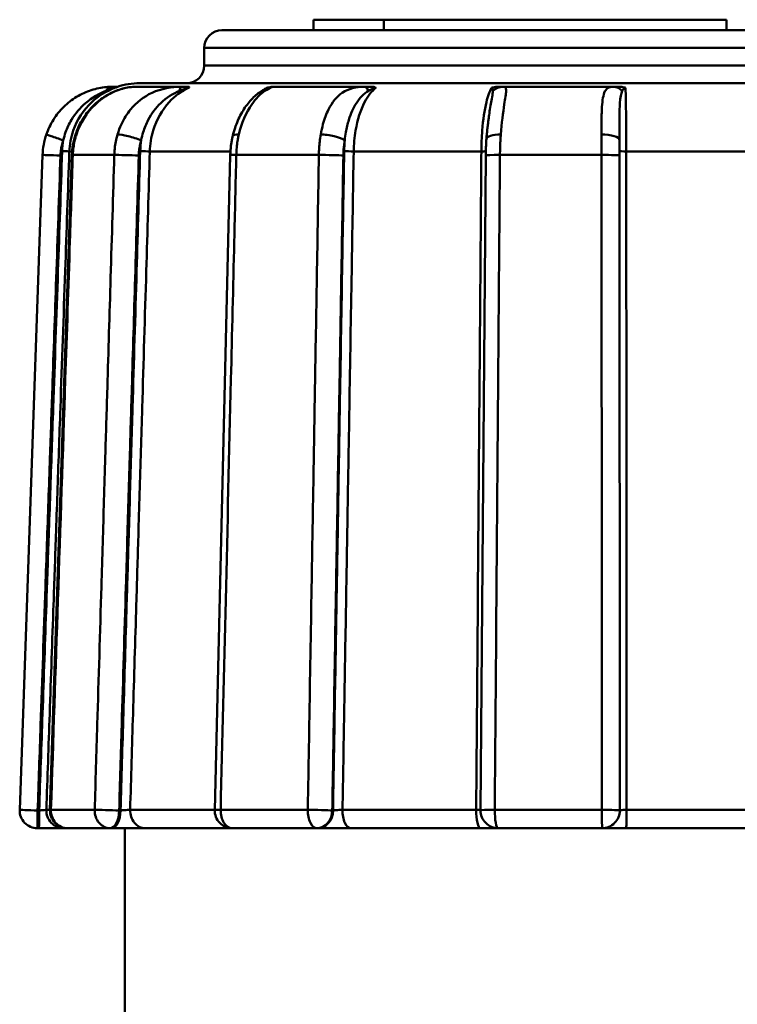
# Model space of a CAD drawing. Extents: x 0 to 1079, y 431 to 1329.
# Drawn here: x 444 to 465, y 1000 to 1028 of the extents above; entities that cross this region are included whole.
import ezdxf

# ---------------------------------------------------------------- set-up
doc = ezdxf.new("R2010")
doc.units = 0
doc.layers.get('0').update_dxf_attribs({"linetype": 'CONTINUOUS'})
doc.layers.add('AM_0', color=7, linetype='CONTINUOUS', lineweight=50)

# ---------------------------------------------------------------- blocks, each defined once
blk = doc.blocks.new('A$C4A5A4757')
at = {"layer": 'AM_0'}
for p, q in [((51.589, 117.036), (49.599, 117.036)), ((49.599, 116.736), (49.599, 117.036)), ((61.299, 117.036), (51.589, 117.036)), ((51.589, 116.736), (51.589, 117.036)), ((61.299, 116.736), (61.299, 117.036)), ((47, 116.736), (69, 116.736)), ((69.5, 116.236), (46.5, 116.236)), ((46.5, 115.736), (46.5, 116.236)), ((46.5, 115.736), (69.5, 115.736)), ((71.332, 115.236), (44.668, 115.236)), ((43.915, 115.136), (43.915, 115.136)), ((44.045, 115.136), (43.915, 115.136)), ((45.85, 115.136), (44.571, 115.136)), ((46.026, 115.136), (45.85, 115.136)), ((48.494, 115.136), (48.487, 115.136)), ((51.04, 115.136), (48.494, 115.136)), ((51.216, 115.136), (51.04, 115.136)), ((54.965, 115.136), (54.868, 115.136)), ((58.095, 115.136), (54.965, 115.136)), ((58.223, 115.136), (58.095, 115.136)), ((42.754, 113.306), (42.676, 113.306)), ((47.242, 113.306), (44.958, 113.306)), ((54.352, 113.306), (50.734, 113.306)), ((62.286, 113.306), (58.457, 113.306)), ((41.27, 94.653), (41.918, 113.206)), ((42.128, 94.653), (42.748, 113.205)), ((43.951, 113.206), (42.775, 113.206)), ((46.795, 94.648), (47.237, 113.2)), ((49.748, 113.206), (47.408, 113.206)), ((54.33, 94.64), (54.476, 113.192)), ((57.757, 113.206), (54.879, 113.206)), ((58.275, 94.636), (58.264, 113.189)), ((41.821, 94.636), (41.778, 94.636)), ((42.025, 94.653), (42.128, 94.653)), ((42.155, 94.653), (43.395, 94.653)), ((44.126, 94.636), (44.089, 94.636)), ((44.399, 94.653), (46.795, 94.653)), ((46.965, 94.653), (49.434, 94.653)), ((50.148, 94.636), (50.127, 94.636)), ((50.418, 94.653), (54.205, 94.653)), ((54.732, 94.653), (57.768, 94.653)), ((58.469, 94.653), (62.476, 94.653)), ((41.769, 94.136), (41.812, 94.136)), ((41.812, 94.136), (42.524, 94.136)), ((42.628, 94.136), (42.524, 94.136)), ((43.831, 94.136), (42.628, 94.136)), ((43.831, 94.136), (43.868, 94.136)), ((43.868, 94.136), (44.825, 94.136)), ((44.25, 85.236), (44.25, 94.136)), ((47.295, 94.136), (44.825, 94.136)), ((49.69, 94.136), (47.295, 94.136)), ((49.69, 94.136), (49.711, 94.136)), ((49.711, 94.136), (50.655, 94.136)), ((54.324, 94.136), (50.655, 94.136)), ((54.324, 94.136), (54.83, 94.136)), ((57.775, 94.136), (54.83, 94.136)), ((57.775, 94.136), (58.454, 94.136)), ((62.336, 94.136), (58.454, 94.136))]:
    blk.add_line(p, q, dxfattribs=at)
for centre, radius, start, end in [((47, 116.236), 0.5, 90, 180), ((46, 115.736), 0.5, 270, 0), ((44.668, 113.236), 2, 90, 108.1949), ((43.915, 113.136), 2, 90, 95.4988), ((41.769, 94.636), 0.5, 177.9993, 270), ((42.628, 94.636), 0.5, 178.0861, 270), ((47.295, 94.636), 0.5, 178.6343, 270), ((54.83, 94.636), 0.5, 179.5488, 270), ((57.775, 94.636), 0.5, 270, 0.034)]:
    blk.add_arc(centre, radius, start, end, dxfattribs=at)
for centre, major_axis, ratio, start_param, end_param in [((43.915, 114.636), (0, 0.5), 0.63069, 0, 0.696695), ((45.85, 114.636), (0, 0.5), 0.158177, 0, 0.696695), ((51.04, 114.636), (0, 0.5), 0.356721, 5.58649, 6.283185), ((54.965, 114.636), (0, 0.5), 0.890651, 0, 0.696695), ((58.095, 114.636), (0, 0.5), 0.776035, 5.58649, 6.283185), ((43.916, 113.136), (0, 1.999), 0.999919, 1.240996, 1.535874), ((42.497, 113.621), (-0.473, 0.162), 0.005493, 4.696341, 6.283185), ((44.709, 113.136), (0, -2.013), 0.974406, 4.388067, 4.677902), ((43.324, 113.621), (-0.475, 0.156), 0.094539, 5.97157, 6.283185), ((44.456, 113.621), (-0.48, 0.141), 0.16667, 4.19595, 5.797263), ((47.791, 113.621), (-0.487, 0.114), 0.236757, 5.460531, 6.283185), ((50.043, 113.621), (-0.493, 0.082), 0.283188, 3.672076, 5.273389), ((54.994, 113.621), (-0.499, 0.038), 0.315536, 4.921731, 6.283185), ((57.763, 113.621), (0.5, 0.003), 0.323826, 0, 1.583385), ((58.318, 113.168), (0.025, -1.397), 0.035468, 4.325542, 4.378764), ((58.238, 113.136), (0, 1.517), 0.017076, 4.747168, 5.040228), ((42.476, 113.313), (0.2, -0.007), 0.000592, 4.695437, 6.253363), ((44.788, 113.313), (-0.2, 0.006), 0.017961, 1.030504, 2.58843), ((50.64, 113.313), (-0.2, 0.003), 0.030518, 0.506895, 2.064821), ((54.304, 113.313), (0.2, -0.002), 0.034004, 4.952777, 5.759993), ((58.463, 113.313), (-0.2, 0), 0.034897, 0.086119, 1.540953), ((42.417, 113.188), (-0.5, 0.017), 0.000592, 4.695437, 6.283185), ((43.248, 113.188), (-0.5, 0.017), 0.010192, 5.955071, 6.283185), ((44.387, 113.188), (-0.5, 0.015), 0.017969, 4.172097, 5.774963), ((47.737, 113.188), (-0.5, 0.012), 0.025525, 5.431606, 6.283185), ((50.005, 113.188), (-0.5, 0.008), 0.030531, 3.648488, 5.251354), ((54.976, 113.188), (-0.5, 0.004), 0.034019, 4.907837, 6.283185), ((57.764, 113.188), (0.5, 0), 0.034912, 0, 1.585893), ((41.769, 94.636), (-0.5, 0.017), 0.000592, 4.695437, 6.283185), ((41.769, 94.636), (0, -0.5), 0.016962, 0, 1.570796), ((41.812, 94.636), (0, -0.5), 0.016962, 0, 1.570796), ((42.524, 94.636), (0, -0.5), 0.99957, 4.677482, 6.283185), ((42.628, 94.636), (-0.5, 0.017), 0.010192, 5.956351, 6.283185), ((42.628, 94.636), (0, -0.5), 0.947003, 4.677482, 6.283185), ((43.831, 94.636), (0, -0.5), 0.872865, 4.677482, 6.283185), ((43.831, 94.636), (-0.5, 0.015), 0.017968, 4.172097, 5.773682), ((43.831, 94.636), (0, -0.5), 0.514617, 0, 1.570796), ((43.868, 94.636), (0, -0.5), 0.514617, 0, 1.570796), ((44.825, 94.636), (0, -0.5), 0.850994, 4.677482, 6.283185), ((47.295, 94.636), (-0.5, 0.012), 0.025524, 5.432887, 6.283185), ((47.295, 94.636), (0, -0.5), 0.659516, 4.677482, 6.283185), ((49.69, 94.636), (0, -0.5), 0.511942, 4.677482, 6.283185), ((49.69, 94.636), (-0.5, 0.008), 0.03053, 3.648488, 5.250073), ((49.69, 94.636), (0, -0.5), 0.874382, 0, 1.570796), ((49.711, 94.636), (0, -0.5), 0.874382, 0, 1.570796), ((50.655, 94.636), (0, -0.5), 0.474395, 4.677482, 6.283185), ((54.324, 94.636), (0, -0.5), 0.237454, 4.677482, 6.283185), ((54.83, 94.636), (-0.5, 0.004), 0.034017, 4.909118, 6.283185), ((54.83, 94.636), (0, -0.5), 0.195312, 4.677482, 6.283185), ((57.775, 94.636), (0, -0.5), 0.013845, 4.677482, 6.283185), ((57.775, 94.636), (0.5, 0), 0.034911, 0, 1.584613), ((58.454, 94.636), (0, -0.5), 0.029318, 0, 1.605703)]:
    blk.add_ellipse(centre, major_axis=major_axis, ratio=ratio, start_param=start_param, end_param=end_param, dxfattribs=at)
for points, knots in [([(43.723, 115.127), (43.587, 115.114), (43.442, 115.085), (43.157, 114.992), (43.015, 114.928), (42.751, 114.769), (42.628, 114.674), (42.406, 114.456), (42.308, 114.335), (42.142, 114.072), (42.074, 113.93), (42.024, 113.783)], [0.0172602, 0.0172602, 0.0172602, 0.0172602, 0.0520953, 0.0520953, 0.0869305, 0.0869305, 0.1217657, 0.1217657, 0.1566008, 0.1566008, 0.191436, 0.191436, 0.191436, 0.191436]), ([(42.506, 113.621), (42.523, 113.698), (42.545, 113.775), (42.615, 113.97), (42.67, 114.086), (42.843, 114.375), (42.979, 114.537), (43.316, 114.827), (43.53, 114.948), (43.713, 115.019)], [-0.191436, -0.191436, -0.191436, -0.191436, -0.1675065, -0.1675065, -0.1292193, -0.1292193, -0.0679598, -0.0679598, 0, 0, 0, 0]), ([(42.676, 113.306), (42.683, 113.506), (42.721, 113.707), (42.788, 113.897), (42.894, 114.201), (43.076, 114.479), (43.31, 114.698), (43.496, 114.871), (43.72, 115.011), (43.957, 115.103)], [1.3740775, 1.3740775, 1.3740775, 1.3740775, 1.440071, 1.440071, 1.440071, 1.5456607, 1.5456607, 1.5456607, 1.6295755, 1.6295755, 1.6295755, 1.6295755]), ([(44.571, 115.136), (44.473, 115.136), (44.359, 115.124), (44.104, 115.065), (43.959, 115.012), (43.681, 114.867), (43.548, 114.775), (43.306, 114.558), (43.197, 114.433), (43.011, 114.159), (42.934, 114.01), (42.866, 113.828), (42.858, 113.803), (42.849, 113.777)], [-0.1914134, -0.1914134, -0.1914134, -0.1914134, -0.1592578, -0.1592578, -0.1209751, -0.1209751, -0.0826925, -0.0826925, -0.0444098, -0.0444098, -0.0061271, -0.0061271, 0, 0, 0, 0]), ([(42.877, 113.783), (42.983, 114.11), (43.172, 114.408), (43.589, 114.803), (43.79, 114.932), (44.124, 115.069), (44.252, 115.103), (44.444, 115.131), (44.513, 115.136), (44.571, 115.136)], [0, 0, 0, 0, 0.077765, 0.077765, 0.1341487, 0.1341487, 0.1693885, 0.1693885, 0.1914134, 0.1914134, 0.1914134, 0.1914134]), ([(43.713, 115.019), (43.727, 115.025), (43.74, 115.03), (43.776, 115.043), (43.798, 115.051), (43.852, 115.07), (43.883, 115.08), (43.937, 115.097), (43.956, 115.102), (43.957, 115.103)], [-0.04132679, -0.04132679, -0.04132679, -0.04132679, -0.03616094, -0.03616094, -0.02789558, -0.02789558, -0.01467101, -0.01467101, 0, 0, 0, 0]), ([(44.045, 115.136), (44.046, 115.136), (44.041, 115.134), (44.025, 115.128), (44.014, 115.124), (43.988, 115.115), (43.975, 115.11), (43.959, 115.103), (43.958, 115.103), (43.957, 115.103)], [0, 0, 0, 0, 0.01233178, 0.01233178, 0.02184447, 0.02184447, 0.03013959, 0.03013959, 0.0306949, 0.0306949, 0.0306949, 0.0306949]), ([(45.85, 115.136), (45.576, 115.136), (45.279, 115.086), (44.786, 114.856), (44.58, 114.694), (44.31, 114.368), (44.223, 114.228), (44.109, 113.982), (44.072, 113.884), (44.042, 113.783)], [0, 0, 0, 0, 0.0679598, 0.0679598, 0.1292193, 0.1292193, 0.1675065, 0.1675065, 0.191436, 0.191436, 0.191436, 0.191436]), ([(44.713, 113.621), (44.728, 113.698), (44.747, 113.775), (44.807, 113.97), (44.854, 114.086), (45.005, 114.375), (45.125, 114.537), (45.427, 114.827), (45.621, 114.948), (45.799, 115.019)], [-0.191436, -0.191436, -0.191436, -0.191436, -0.1675065, -0.1675065, -0.1292193, -0.1292193, -0.0679598, -0.0679598, 0, 0, 0, 0]), ([(44.958, 113.306), (44.964, 113.506), (44.996, 113.707), (45.053, 113.897), (45.145, 114.201), (45.301, 114.479), (45.502, 114.698), (45.662, 114.871), (45.853, 115.011), (46.057, 115.103)], [1.3740775, 1.3740775, 1.3740775, 1.3740775, 1.440071, 1.440071, 1.440071, 1.5456607, 1.5456607, 1.5456607, 1.6295755, 1.6295755, 1.6295755, 1.6295755]), ([(45.799, 115.019), (45.812, 115.025), (45.826, 115.03), (45.861, 115.043), (45.882, 115.051), (45.936, 115.07), (45.968, 115.08), (46.026, 115.097), (46.049, 115.102), (46.057, 115.103)], [-0.04132679, -0.04132679, -0.04132679, -0.04132679, -0.03616094, -0.03616094, -0.02789558, -0.02789558, -0.01467101, -0.01467101, 0, 0, 0, 0]), ([(46.026, 115.136), (46.047, 115.136), (46.061, 115.134), (46.074, 115.128), (46.076, 115.124), (46.072, 115.115), (46.067, 115.11), (46.058, 115.103), (46.058, 115.103), (46.057, 115.103)], [0, 0, 0, 0, 0.01233178, 0.01233178, 0.02184447, 0.02184447, 0.03013959, 0.03013959, 0.0306949, 0.0306949, 0.0306949, 0.0306949]), ([(48.494, 115.136), (48.463, 115.136), (48.447, 115.134), (48.415, 115.13), (48.403, 115.128), (48.37, 115.121), (48.355, 115.117), (48.276, 115.094), (48.222, 115.07), (48.076, 114.988), (47.986, 114.92), (47.812, 114.754), (47.729, 114.656), (47.577, 114.433), (47.509, 114.31), (47.392, 114.043), (47.344, 113.9), (47.307, 113.746), (47.306, 113.74), (47.304, 113.735)], [-0.1914134, -0.1914134, -0.1914134, -0.1914134, -0.1890253, -0.1890253, -0.1859316, -0.1859316, -0.1799357, -0.1799357, -0.1544632, -0.1544632, -0.1161805, -0.1161805, -0.0778978, -0.0778978, -0.0396152, -0.0396152, -0.0013325, -0.0013325, 0, 0, 0, 0]), ([(47.48, 113.783), (47.556, 114.11), (47.688, 114.408), (47.964, 114.803), (48.093, 114.932), (48.289, 115.069), (48.359, 115.103), (48.449, 115.131), (48.478, 115.136), (48.494, 115.136)], [0, 0, 0, 0, 0.077765, 0.077765, 0.1341487, 0.1341487, 0.1693885, 0.1693885, 0.1914134, 0.1914134, 0.1914134, 0.1914134]), ([(48.269, 115.103), (48.273, 115.102), (48.275, 115.101), (48.274, 115.096), (48.27, 115.092), (48.263, 115.086), (48.262, 115.086), (48.262, 115.085)], [-0.04132679, -0.04132679, -0.04132679, -0.04132679, -0.0340946, -0.0340946, -0.02582924, -0.02582924, -0.02503267, -0.02503267, -0.02503267, -0.02503267]), ([(48.269, 115.103), (48.27, 115.103), (48.271, 115.103), (48.289, 115.11), (48.308, 115.115), (48.353, 115.124), (48.376, 115.128), (48.427, 115.134), (48.457, 115.136), (48.487, 115.136)], [-0.0003788, -0.0003788, -0.0003788, -0.0003788, 0, 0, 0.00565844, 0.00565844, 0.01214744, 0.01214744, 0.02055945, 0.02055945, 0.02055945, 0.02055945]), ([(51.04, 115.136), (50.8, 115.136), (50.587, 115.086), (50.252, 114.856), (50.122, 114.694), (49.957, 114.368), (49.905, 114.228), (49.839, 113.982), (49.817, 113.884), (49.801, 113.783)], [0, 0, 0, 0, 0.0679598, 0.0679598, 0.1292193, 0.1292193, 0.1675065, 0.1675065, 0.191436, 0.191436, 0.191436, 0.191436]), ([(50.481, 113.621), (50.489, 113.698), (50.5, 113.775), (50.534, 113.97), (50.562, 114.086), (50.65, 114.375), (50.721, 114.537), (50.908, 114.827), (51.03, 114.948), (51.154, 115.019)], [-0.191436, -0.191436, -0.191436, -0.191436, -0.1675065, -0.1675065, -0.1292193, -0.1292193, -0.0679598, -0.0679598, 0, 0, 0, 0]), ([(50.734, 113.306), (50.738, 113.506), (50.756, 113.707), (50.788, 113.897), (50.84, 114.201), (50.929, 114.479), (51.043, 114.698), (51.133, 114.871), (51.242, 115.011), (51.357, 115.103)], [1.3740775, 1.3740775, 1.3740775, 1.3740775, 1.440071, 1.440071, 1.440071, 1.5456607, 1.5456607, 1.5456607, 1.6295755, 1.6295755, 1.6295755, 1.6295755]), ([(51.154, 115.019), (51.164, 115.025), (51.173, 115.03), (51.198, 115.043), (51.214, 115.051), (51.253, 115.07), (51.277, 115.08), (51.323, 115.097), (51.345, 115.102), (51.357, 115.103)], [-0.04132679, -0.04132679, -0.04132679, -0.04132679, -0.03616094, -0.03616094, -0.02789558, -0.02789558, -0.01467101, -0.01467101, 0, 0, 0, 0]), ([(51.216, 115.136), (51.251, 115.136), (51.28, 115.134), (51.318, 115.128), (51.332, 115.124), (51.351, 115.115), (51.356, 115.11), (51.357, 115.103), (51.357, 115.103), (51.357, 115.103)], [0, 0, 0, 0, 0.01233178, 0.01233178, 0.02184447, 0.02184447, 0.03013959, 0.03013959, 0.0306949, 0.0306949, 0.0306949, 0.0306949]), ([(54.639, 115.103), (54.586, 115.011), (54.536, 114.871), (54.494, 114.698), (54.442, 114.479), (54.401, 114.201), (54.377, 113.897), (54.362, 113.707), (54.354, 113.506), (54.352, 113.306)], [-0.255498, -0.255498, -0.255498, -0.255498, -0.1715833, -0.1715833, -0.1715833, -0.0659936, -0.0659936, -0.0659936, 0, 0, 0, 0]), ([(54.679, 115.019), (54.679, 114.996), (54.676, 114.968), (54.662, 114.881), (54.65, 114.817), (54.615, 114.624), (54.592, 114.484), (54.571, 114.328)], [-0.1914134, -0.1914134, -0.1914134, -0.1914134, -0.1693885, -0.1693885, -0.1341487, -0.1341487, -0.0778212, -0.0778212, -0.0778212, -0.0778212]), ([(54.639, 115.103), (54.64, 115.103), (54.641, 115.103), (54.655, 115.11), (54.67, 115.115), (54.712, 115.124), (54.736, 115.128), (54.792, 115.134), (54.828, 115.136), (54.868, 115.136)], [-0.0003788, -0.0003788, -0.0003788, -0.0003788, 0, 0, 0.00565844, 0.00565844, 0.01214744, 0.01214744, 0.02055945, 0.02055945, 0.02055945, 0.02055945]), ([(54.639, 115.103), (54.646, 115.102), (54.651, 115.101), (54.661, 115.096), (54.665, 115.092), (54.67, 115.083), (54.672, 115.08), (54.674, 115.074), (54.674, 115.072), (54.676, 115.067), (54.676, 115.063), (54.678, 115.054), (54.678, 115.048), (54.679, 115.035), (54.679, 115.027), (54.679, 115.019)], [-0.04132679, -0.04132679, -0.04132679, -0.04132679, -0.0340946, -0.0340946, -0.02582924, -0.02582924, -0.02066339, -0.02066339, -0.01808047, -0.01808047, -0.01394779, -0.01394779, -0.0073355, -0.0073355, 0, 0, 0, 0]), ([(54.902, 113.783), (54.926, 114.11), (54.967, 114.408), (55.028, 114.803), (55.051, 114.932), (55.055, 115.069), (55.049, 115.103), (55.014, 115.131), (54.994, 115.136), (54.965, 115.136)], [0, 0, 0, 0, 0.077765, 0.077765, 0.1341487, 0.1341487, 0.1693885, 0.1693885, 0.1914134, 0.1914134, 0.1914134, 0.1914134]), ([(58.095, 115.136), (57.953, 115.136), (57.882, 115.086), (57.794, 114.856), (57.775, 114.694), (57.759, 114.368), (57.757, 114.228), (57.755, 113.982), (57.755, 113.884), (57.756, 113.783)], [0, 0, 0, 0, 0.0679598, 0.0679598, 0.1292193, 0.1292193, 0.1675065, 0.1675065, 0.191436, 0.191436, 0.191436, 0.191436]), ([(58.223, 115.136), (58.264, 115.136), (58.299, 115.134), (58.353, 115.128), (58.376, 115.124), (58.412, 115.115), (58.425, 115.11), (58.436, 115.103), (58.437, 115.103), (58.437, 115.103)], [0, 0, 0, 0, 0.01233178, 0.01233178, 0.02184447, 0.02184447, 0.03013959, 0.03013959, 0.0306949, 0.0306949, 0.0306949, 0.0306949]), ([(58.263, 113.694), (58.262, 113.746), (58.262, 113.799), (58.262, 113.97), (58.262, 114.086), (58.264, 114.375), (58.268, 114.537), (58.288, 114.827), (58.306, 114.948), (58.344, 115.019)], [-0.183912, -0.183912, -0.183912, -0.183912, -0.1675065, -0.1675065, -0.1292193, -0.1292193, -0.0679598, -0.0679598, 0, 0, 0, 0]), ([(58.344, 115.019), (58.347, 115.025), (58.35, 115.03), (58.358, 115.043), (58.363, 115.051), (58.378, 115.07), (58.387, 115.08), (58.41, 115.097), (58.423, 115.102), (58.437, 115.103)], [-0.04132679, -0.04132679, -0.04132679, -0.04132679, -0.03616094, -0.03616094, -0.02789558, -0.02789558, -0.01467101, -0.01467101, 0, 0, 0, 0]), ([(58.457, 113.306), (58.457, 113.506), (58.457, 113.707), (58.456, 113.897), (58.454, 114.201), (58.451, 114.479), (58.447, 114.698), (58.444, 114.871), (58.441, 115.011), (58.437, 115.103)], [1.3740775, 1.3740775, 1.3740775, 1.3740775, 1.440071, 1.440071, 1.440071, 1.5456607, 1.5456607, 1.5456607, 1.6295755, 1.6295755, 1.6295755, 1.6295755]), ([(54.571, 114.328), (54.567, 114.295), (54.562, 114.259), (54.552, 114.181), (54.546, 114.14), (54.535, 114.053), (54.53, 114.008), (54.519, 113.914), (54.514, 113.865), (54.504, 113.764), (54.499, 113.712), (54.495, 113.66)], [-0.07782124, -0.07782124, -0.07782124, -0.07782124, -0.06225699, -0.06225699, -0.04669274, -0.04669274, -0.03112849, -0.03112849, -0.01556425, -0.01556425, 0, 0, 0, 0]), ([(42.426, 113.188), (42.427, 113.207), (42.428, 113.225), (42.431, 113.273), (42.434, 113.302), (42.444, 113.378), (42.452, 113.425), (42.475, 113.522), (42.489, 113.572), (42.506, 113.621)], [0, 0, 0, 0, 0.00550674, 0.00550674, 0.01431752, 0.01431752, 0.02841478, 0.02841478, 0.04405392, 0.04405392, 0.04405392, 0.04405392]), ([(42.775, 113.206), (42.777, 113.275), (42.783, 113.345), (42.801, 113.476), (42.812, 113.538), (42.835, 113.638), (42.844, 113.676), (42.862, 113.737), (42.869, 113.76), (42.877, 113.783)], [-0.04405392, -0.04405392, -0.04405392, -0.04405392, -0.02841478, -0.02841478, -0.01431752, -0.01431752, -0.00550674, -0.00550674, 0, 0, 0, 0]), ([(44.042, 113.783), (44.023, 113.718), (44.007, 113.65), (43.981, 113.521), (43.971, 113.459), (43.96, 113.357), (43.957, 113.318), (43.953, 113.255), (43.951, 113.23), (43.951, 113.206)], [-0.04405392, -0.04405392, -0.04405392, -0.04405392, -0.02841478, -0.02841478, -0.01431752, -0.01431752, -0.00550674, -0.00550674, 0, 0, 0, 0]), ([(44.645, 113.188), (44.645, 113.207), (44.646, 113.225), (44.649, 113.273), (44.651, 113.302), (44.66, 113.378), (44.667, 113.425), (44.686, 113.522), (44.699, 113.572), (44.713, 113.621)], [0, 0, 0, 0, 0.00550674, 0.00550674, 0.01431752, 0.01431752, 0.02841478, 0.02841478, 0.04405392, 0.04405392, 0.04405392, 0.04405392]), ([(47.304, 113.735), (47.296, 113.701), (47.289, 113.666), (47.276, 113.595), (47.27, 113.56), (47.259, 113.488), (47.255, 113.452), (47.247, 113.38), (47.244, 113.344), (47.239, 113.272), (47.238, 113.236), (47.237, 113.2)], [0, 0, 0, 0, 0.00881078, 0.00881078, 0.01762157, 0.01762157, 0.02643235, 0.02643235, 0.03524314, 0.03524314, 0.04405392, 0.04405392, 0.04405392, 0.04405392]), ([(47.408, 113.206), (47.409, 113.275), (47.414, 113.345), (47.426, 113.476), (47.434, 113.538), (47.45, 113.638), (47.457, 113.676), (47.469, 113.737), (47.475, 113.76), (47.48, 113.783)], [-0.04405392, -0.04405392, -0.04405392, -0.04405392, -0.02841478, -0.02841478, -0.01431752, -0.01431752, -0.00550674, -0.00550674, 0, 0, 0, 0]), ([(49.801, 113.783), (49.789, 113.718), (49.78, 113.65), (49.765, 113.521), (49.76, 113.459), (49.753, 113.357), (49.751, 113.318), (49.749, 113.255), (49.749, 113.23), (49.748, 113.206)], [-0.04405392, -0.04405392, -0.04405392, -0.04405392, -0.02841478, -0.02841478, -0.01431752, -0.01431752, -0.00550674, -0.00550674, 0, 0, 0, 0]), ([(50.442, 113.188), (50.442, 113.207), (50.443, 113.225), (50.444, 113.273), (50.446, 113.302), (50.45, 113.378), (50.455, 113.425), (50.465, 113.522), (50.472, 113.572), (50.481, 113.621)], [0, 0, 0, 0, 0.00550674, 0.00550674, 0.01431752, 0.01431752, 0.02841478, 0.02841478, 0.04405392, 0.04405392, 0.04405392, 0.04405392]), ([(54.495, 113.66), (54.493, 113.63), (54.491, 113.599), (54.487, 113.538), (54.485, 113.507), (54.482, 113.444), (54.481, 113.413), (54.479, 113.35), (54.478, 113.318), (54.476, 113.255), (54.476, 113.224), (54.476, 113.192)], [0, 0, 0, 0, 0.00881078, 0.00881078, 0.01762157, 0.01762157, 0.02643235, 0.02643235, 0.03524314, 0.03524314, 0.04405392, 0.04405392, 0.04405392, 0.04405392]), ([(54.879, 113.206), (54.879, 113.275), (54.881, 113.345), (54.885, 113.476), (54.887, 113.538), (54.892, 113.638), (54.895, 113.676), (54.899, 113.737), (54.9, 113.76), (54.902, 113.783)], [-0.04405392, -0.04405392, -0.04405392, -0.04405392, -0.02841478, -0.02841478, -0.01431752, -0.01431752, -0.00550674, -0.00550674, 0, 0, 0, 0]), ([(57.756, 113.783), (57.756, 113.718), (57.756, 113.65), (57.756, 113.521), (57.756, 113.459), (57.757, 113.357), (57.757, 113.318), (57.757, 113.255), (57.757, 113.23), (57.757, 113.206)], [-0.04405392, -0.04405392, -0.04405392, -0.04405392, -0.02841478, -0.02841478, -0.01431752, -0.01431752, -0.00550674, -0.00550674, 0, 0, 0, 0]), ([(42.473, 113.313), (42.434, 112.183), (42.394, 111.053), (42.31, 108.631), (42.265, 107.34), (42.191, 105.242), (42.163, 104.434), (42.121, 103.224), (42.107, 102.82), (42.07, 101.771), (42.048, 101.125), (41.989, 99.446), (41.953, 98.413), (41.885, 96.465), (41.853, 95.551), (41.821, 94.636)], [0, 0, 0, 0, 0.339193, 0.339193, 0.726843, 0.726843, 0.969124, 0.969124, 1.090265, 1.090265, 1.28409, 1.28409, 1.594209, 1.594209, 1.868817, 1.868817, 1.868817, 1.868817]), ([(42.025, 94.653), (42.057, 95.56), (42.088, 96.467), (42.156, 98.406), (42.192, 99.44), (42.251, 101.118), (42.273, 101.764), (42.31, 102.813), (42.324, 103.217), (42.366, 104.427), (42.394, 105.235), (42.468, 107.333), (42.513, 108.624), (42.597, 111.046), (42.637, 112.176), (42.676, 113.306)], [-1.866372, -1.866372, -1.866372, -1.866372, -1.594209, -1.594209, -1.28409, -1.28409, -1.090265, -1.090265, -0.969124, -0.969124, -0.726843, -0.726843, -0.339193, -0.339193, 0, 0, 0, 0]), ([(44.685, 113.313), (44.651, 112.183), (44.617, 111.053), (44.545, 108.632), (44.506, 107.34), (44.443, 105.242), (44.419, 104.435), (44.383, 103.224), (44.371, 102.821), (44.339, 101.771), (44.32, 101.126), (44.27, 99.447), (44.239, 98.414), (44.181, 96.466), (44.153, 95.551), (44.126, 94.636)], [0, 0, 0, 0, 0.339178, 0.339178, 0.72681, 0.72681, 0.96908, 0.96908, 1.090215, 1.090215, 1.284032, 1.284032, 1.594137, 1.594137, 1.868817, 1.868817, 1.868817, 1.868817]), ([(44.399, 94.653), (44.427, 95.56), (44.454, 96.467), (44.512, 98.407), (44.543, 99.44), (44.593, 101.119), (44.612, 101.765), (44.644, 102.814), (44.656, 103.217), (44.692, 104.428), (44.716, 105.235), (44.779, 107.333), (44.818, 108.625), (44.89, 111.046), (44.924, 112.176), (44.958, 113.306)], [-1.866372, -1.866372, -1.866372, -1.866372, -1.594137, -1.594137, -1.284032, -1.284032, -1.090215, -1.090215, -0.96908, -0.96908, -0.72681, -0.72681, -0.339178, -0.339178, 0, 0, 0, 0]), ([(50.465, 113.313), (50.445, 112.183), (50.426, 111.053), (50.385, 108.632), (50.363, 107.34), (50.328, 105.242), (50.314, 104.435), (50.294, 103.224), (50.287, 102.821), (50.269, 101.771), (50.258, 101.126), (50.23, 99.447), (50.212, 98.414), (50.179, 96.466), (50.164, 95.551), (50.148, 94.636)], [0, 0, 0, 0, 0.339178, 0.339178, 0.72681, 0.72681, 0.96908, 0.96908, 1.090215, 1.090215, 1.284032, 1.284032, 1.594137, 1.594137, 1.868817, 1.868817, 1.868817, 1.868817]), ([(50.418, 94.653), (50.434, 95.56), (50.449, 96.467), (50.482, 98.407), (50.499, 99.44), (50.528, 101.119), (50.539, 101.765), (50.557, 102.814), (50.563, 103.217), (50.584, 104.428), (50.598, 105.235), (50.633, 107.333), (50.655, 108.625), (50.696, 111.046), (50.715, 112.176), (50.734, 113.306)], [-1.866372, -1.866372, -1.866372, -1.866372, -1.594137, -1.594137, -1.284032, -1.284032, -1.090215, -1.090215, -0.96908, -0.96908, -0.72681, -0.72681, -0.339178, -0.339178, 0, 0, 0, 0]), ([(54.352, 113.306), (54.346, 112.499), (54.339, 111.691), (54.323, 109.593), (54.313, 108.302), (54.286, 104.944), (54.27, 102.878), (54.237, 98.759), (54.221, 96.706), (54.205, 94.653)], [-1.938248, -1.938248, -1.938248, -1.938248, -1.695967, -1.695967, -1.308318, -1.308318, -0.688078, -0.688078, -0.071876, -0.071876, -0.071876, -0.071876]), ([(58.469, 94.653), (58.468, 95.56), (58.467, 96.467), (58.466, 98.407), (58.466, 99.44), (58.465, 101.119), (58.464, 101.765), (58.464, 102.814), (58.463, 103.217), (58.463, 104.428), (58.462, 105.235), (58.461, 107.333), (58.46, 108.625), (58.459, 111.046), (58.458, 112.176), (58.457, 113.306)], [-1.866372, -1.866372, -1.866372, -1.866372, -1.594137, -1.594137, -1.284032, -1.284032, -1.090215, -1.090215, -0.96908, -0.96908, -0.72681, -0.72681, -0.339178, -0.339178, 0, 0, 0, 0]), ([(41.778, 94.636), (41.806, 95.443), (41.834, 96.25), (41.908, 98.36), (41.953, 99.664), (42.027, 101.782), (42.056, 102.597), (42.099, 103.819), (42.113, 104.226), (42.15, 105.285), (42.173, 105.937), (42.232, 107.632), (42.268, 108.675), (42.345, 110.874), (42.385, 112.031), (42.426, 113.188)], [0.100149, 0.100149, 0.100149, 0.100149, 0.34239, 0.34239, 0.733693, 0.733693, 0.978258, 0.978258, 1.10054, 1.10054, 1.296192, 1.296192, 1.609234, 1.609234, 1.956516, 1.956516, 1.956516, 1.956516]), ([(42.155, 94.653), (42.221, 96.633), (42.287, 98.613), (42.423, 102.679), (42.493, 104.765), (42.606, 108.154), (42.65, 109.458), (42.72, 111.576), (42.748, 112.391), (42.775, 113.206)], [0.100308, 0.100308, 0.100308, 0.100308, 0.694619, 0.694619, 1.320755, 1.320755, 1.71209, 1.71209, 1.956674, 1.956674, 1.956674, 1.956674]), ([(43.951, 113.206), (43.916, 112.049), (43.881, 110.892), (43.816, 108.692), (43.784, 107.649), (43.734, 105.955), (43.714, 105.303), (43.682, 104.244), (43.67, 103.836), (43.634, 102.614), (43.609, 101.8), (43.546, 99.681), (43.507, 98.378), (43.444, 96.267), (43.419, 95.46), (43.395, 94.653)], [-1.956516, -1.956516, -1.956516, -1.956516, -1.609234, -1.609234, -1.296192, -1.296192, -1.10054, -1.10054, -0.978258, -0.978258, -0.733693, -0.733693, -0.34239, -0.34239, -0.100149, -0.100149, -0.100149, -0.100149]), ([(44.089, 94.636), (44.113, 95.443), (44.137, 96.25), (44.2, 98.36), (44.239, 99.664), (44.303, 101.782), (44.327, 102.597), (44.364, 103.819), (44.376, 104.226), (44.408, 105.285), (44.427, 105.937), (44.478, 107.632), (44.509, 108.675), (44.575, 110.874), (44.61, 112.031), (44.645, 113.188)], [0.100149, 0.100149, 0.100149, 0.100149, 0.34239, 0.34239, 0.733693, 0.733693, 0.978258, 0.978258, 1.10054, 1.10054, 1.296192, 1.296192, 1.609234, 1.609234, 1.956516, 1.956516, 1.956516, 1.956516]), ([(46.965, 94.653), (47.012, 96.633), (47.06, 98.613), (47.157, 102.679), (47.206, 104.765), (47.287, 108.154), (47.318, 109.458), (47.369, 111.576), (47.388, 112.391), (47.408, 113.206)], [0.100308, 0.100308, 0.100308, 0.100308, 0.694619, 0.694619, 1.320755, 1.320755, 1.71209, 1.71209, 1.956674, 1.956674, 1.956674, 1.956674]), ([(49.748, 113.206), (49.729, 112.049), (49.709, 110.892), (49.672, 108.692), (49.654, 107.649), (49.625, 105.955), (49.614, 105.303), (49.597, 104.244), (49.59, 103.836), (49.569, 102.614), (49.555, 101.8), (49.519, 99.681), (49.497, 98.378), (49.462, 96.267), (49.448, 95.46), (49.434, 94.653)], [-1.956516, -1.956516, -1.956516, -1.956516, -1.609234, -1.609234, -1.296192, -1.296192, -1.10054, -1.10054, -0.978258, -0.978258, -0.733693, -0.733693, -0.34239, -0.34239, -0.100149, -0.100149, -0.100149, -0.100149]), ([(50.127, 94.636), (50.141, 95.443), (50.155, 96.25), (50.19, 98.36), (50.212, 99.664), (50.248, 101.782), (50.262, 102.597), (50.283, 103.819), (50.29, 104.226), (50.308, 105.285), (50.319, 105.937), (50.348, 107.632), (50.365, 108.675), (50.403, 110.874), (50.422, 112.031), (50.442, 113.188)], [0.100149, 0.100149, 0.100149, 0.100149, 0.34239, 0.34239, 0.733693, 0.733693, 0.978258, 0.978258, 1.10054, 1.10054, 1.296192, 1.296192, 1.609234, 1.609234, 1.956516, 1.956516, 1.956516, 1.956516]), ([(54.732, 94.653), (54.748, 96.633), (54.763, 98.613), (54.796, 102.679), (54.812, 104.765), (54.839, 108.154), (54.849, 109.458), (54.866, 111.576), (54.872, 112.391), (54.879, 113.206)], [0.100308, 0.100308, 0.100308, 0.100308, 0.694619, 0.694619, 1.320755, 1.320755, 1.71209, 1.71209, 1.956674, 1.956674, 1.956674, 1.956674]), ([(57.757, 113.206), (57.757, 112.049), (57.758, 110.892), (57.76, 108.692), (57.76, 107.649), (57.761, 105.955), (57.762, 105.303), (57.762, 104.244), (57.763, 103.836), (57.763, 102.614), (57.764, 101.8), (57.765, 99.681), (57.766, 98.378), (57.767, 96.267), (57.768, 95.46), (57.768, 94.653)], [-1.956516, -1.956516, -1.956516, -1.956516, -1.609234, -1.609234, -1.296192, -1.296192, -1.10054, -1.10054, -0.978258, -0.978258, -0.733693, -0.733693, -0.34239, -0.34239, -0.100149, -0.100149, -0.100149, -0.100149]), ([(42.025, 94.653), (42.025, 94.653), (42.023, 94.653), (42.015, 94.653), (42.008, 94.652), (41.98, 94.65), (41.956, 94.648), (41.895, 94.642), (41.858, 94.639), (41.821, 94.636)], [-0.1084357, -0.1084357, -0.1084357, -0.1084357, -0.0948812, -0.0948812, -0.0731941, -0.0731941, -0.0384947, -0.0384947, 0, 0, 0, 0]), ([(44.399, 94.653), (44.393, 94.653), (44.385, 94.653), (44.362, 94.653), (44.345, 94.652), (44.298, 94.65), (44.265, 94.648), (44.194, 94.642), (44.157, 94.639), (44.126, 94.636)], [-0.1084357, -0.1084357, -0.1084357, -0.1084357, -0.0948812, -0.0948812, -0.0731941, -0.0731941, -0.0384947, -0.0384947, 0, 0, 0, 0]), ([(50.418, 94.653), (50.407, 94.653), (50.395, 94.653), (50.362, 94.653), (50.342, 94.652), (50.288, 94.65), (50.255, 94.648), (50.193, 94.642), (50.166, 94.639), (50.148, 94.636)], [-0.1084357, -0.1084357, -0.1084357, -0.1084357, -0.0948812, -0.0948812, -0.0731941, -0.0731941, -0.0384947, -0.0384947, 0, 0, 0, 0]), ([(54.33, 94.648), (54.321, 94.649), (54.311, 94.65), (54.274, 94.652), (54.241, 94.653), (54.205, 94.653)], [-0.05550541, -0.05550541, -0.05550541, -0.05550541, -0.03849468, -0.03849468, 0, 0, 0, 0]), ([(58.469, 94.653), (58.456, 94.653), (58.443, 94.653), (58.41, 94.653), (58.39, 94.652), (58.344, 94.65), (58.32, 94.648), (58.287, 94.643), (58.278, 94.64), (58.275, 94.638)], [-0.1084357, -0.1084357, -0.1084357, -0.1084357, -0.0948812, -0.0948812, -0.0731941, -0.0731941, -0.0384947, -0.0384947, -0.0075479, -0.0075479, -0.0075479, -0.0075479])]:
    blk.add_open_spline(points, degree=3, knots=knots, dxfattribs=at)
for points in [[(43.915, 115.136), (43.856, 115.136), (43.792, 115.133), (43.725, 115.126)], [(48.269, 115.103), (48.235, 115.084), (48.202, 115.063), (48.17, 115.04)], [(42.506, 113.621), (42.488, 113.519), (42.477, 113.416), (42.473, 113.313)], [(44.713, 113.621), (44.697, 113.519), (44.688, 113.416), (44.685, 113.313)], [(50.481, 113.621), (50.472, 113.519), (50.466, 113.416), (50.465, 113.313)]]:
    blk.add_open_spline(points, degree=3, dxfattribs=at)

msp = doc.modelspace()

# ---------------------------------------------------------------- block references
msp.add_blockref('A$C4A5A4757', (403.227, 910.97))

doc.saveas('drawing.dxf')
